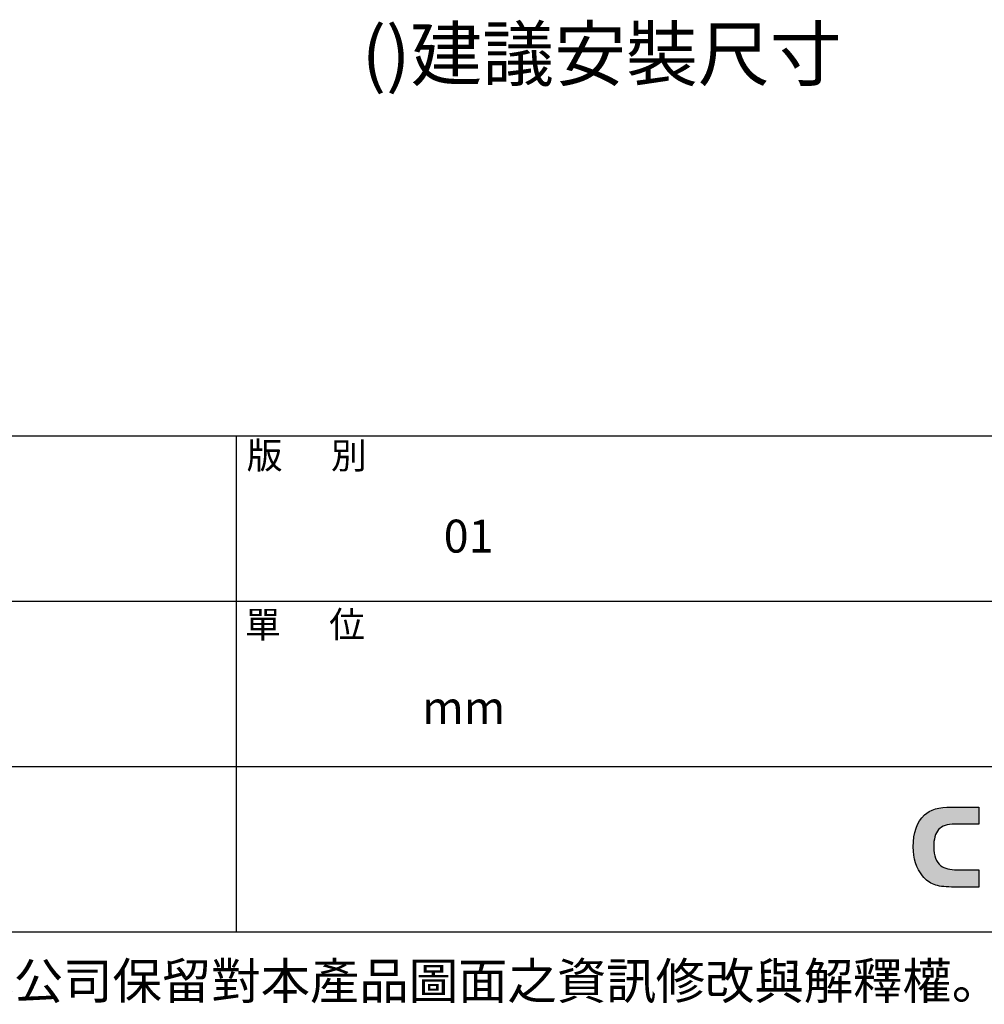
# Model space of a CAD drawing. Units: millimetres. Extents: x -1261 to 1470, y -1782 to 2080.
# Drawn here: x 66 to 799, y -1782 to -1035 of the extents above; entities that cross this region are included whole.
import ezdxf

# ---------------------------------------------------------------- set-up
doc = ezdxf.new("R2010")
doc.units = ezdxf.units.MM
doc.header["$MEASUREMENT"] = 0
doc.styles.add('MtXpl__1', font='txt')
doc.styles.add('MtXpl__Light', font='txt')

msp = doc.modelspace()

# ---------------------------------------------------------------- hatches: boundary and pattern name
h = msp.add_hatch(color=256)
h.dxf.hatch_style = 2
edge = h.paths.add_edge_path()
edge.add_spline(control_points=[(794.6, -1632.6), (794.6, -1632.6), (794.6, -1645.61), (794.6, -1645.61), (794.6, -1645.61), (776.38, -1645.61), (776.38, -1645.61), (770.59, -1645.61), (766.47, -1646.99), (764.02, -1649.77), (761.56, -1652.55), (760.34, -1656.96), (760.34, -1663), (760.34, -1669.53), (762.19, -1674.26), (765.87, -1677.18), (768.53, -1679.28), (772.64, -1680.33), (778.21, -1680.33), (778.21, -1680.33), (794.6, -1680.33), (794.6, -1680.33), (794.6, -1680.33), (794.6, -1693.34), (794.6, -1693.34), (794.6, -1693.34), (773.82, -1693.34), (773.82, -1693.34), (768.25, -1693.34), (763.83, -1692.72), (760.59, -1691.48), (757.33, -1690.25), (754.44, -1688.06), (751.89, -1684.94), (747.16, -1679.13), (744.8, -1671.75), (744.8, -1662.82), (744.8, -1652.06), (747.64, -1643.98), (753.33, -1638.57), (757.54, -1634.59), (764.38, -1632.6), (773.82, -1632.6), (773.82, -1632.6), (794.6, -1632.6), (794.6, -1632.6)], knot_values=[0, 0, 0, 0, 1, 1, 1, 2, 2, 2, 3, 3, 3, 4, 4, 4, 5, 5, 5, 6, 6, 6, 7, 7, 7, 8, 8, 8, 9, 9, 9, 10, 10, 10, 11, 11, 11, 12, 12, 12, 13, 13, 13, 14, 14, 14, 15, 15, 15, 15], degree=3, periodic=0)

# ---------------------------------------------------------------- linework, layer by layer
for p, q in [((-1259.64, -1350.85), (1469.53, -1350.85)), ((230.98, -1727.12), (230.98, -1351.51)), ((1469.47, -1476.51), (-369.2, -1476.51)), ((1469.85, -1602.12), (-368.63, -1602.12)), ((-1259.64, -1727.43), (1469.89, -1727.43))]:
    msp.add_line(p, q)
for points in [[(753.33, -1638.57), (757.54, -1634.59), (764.38, -1632.6), (773.82, -1632.6)], [(753.33, -1638.57), (757.54, -1634.59), (764.38, -1632.6), (773.82, -1632.6)], [(753.33, -1638.57), (757.54, -1634.59), (764.38, -1632.6), (773.82, -1632.6)], [(753.33, -1638.57), (757.54, -1634.59), (764.38, -1632.6), (773.82, -1632.6)], [(753.33, -1638.57), (757.54, -1634.59), (764.38, -1632.6), (773.82, -1632.6)], [(753.33, -1638.57), (757.54, -1634.59), (764.38, -1632.6), (773.82, -1632.6)], [(753.33, -1638.57), (757.54, -1634.59), (764.38, -1632.6), (773.82, -1632.6)], [(753.33, -1638.57), (757.54, -1634.59), (764.38, -1632.6), (773.82, -1632.6)], [(753.33, -1638.57), (757.54, -1634.59), (764.38, -1632.6), (773.82, -1632.6)], [(753.33, -1638.57), (757.54, -1634.59), (764.38, -1632.6), (773.82, -1632.6)], [(773.82, -1632.6), (773.82, -1632.6), (794.6, -1632.6), (794.6, -1632.6)], [(773.82, -1632.6), (773.82, -1632.6), (794.6, -1632.6), (794.6, -1632.6)], [(773.82, -1632.6), (773.82, -1632.6), (794.6, -1632.6), (794.6, -1632.6)], [(773.82, -1632.6), (773.82, -1632.6), (794.6, -1632.6), (794.6, -1632.6)], [(773.82, -1632.6), (773.82, -1632.6), (794.6, -1632.6), (794.6, -1632.6)], [(773.82, -1632.6), (773.82, -1632.6), (794.6, -1632.6), (794.6, -1632.6)], [(773.82, -1632.6), (773.82, -1632.6), (794.6, -1632.6), (794.6, -1632.6)], [(773.82, -1632.6), (773.82, -1632.6), (794.6, -1632.6), (794.6, -1632.6)], [(773.82, -1632.6), (773.82, -1632.6), (794.6, -1632.6), (794.6, -1632.6)], [(773.82, -1632.6), (773.82, -1632.6), (794.6, -1632.6), (794.6, -1632.6)], [(794.6, -1632.6), (794.6, -1632.6), (794.6, -1645.61), (794.6, -1645.61)], [(794.6, -1632.6), (794.6, -1632.6), (794.6, -1645.61), (794.6, -1645.61)], [(794.6, -1632.6), (794.6, -1632.6), (794.6, -1645.61), (794.6, -1645.61)], [(794.6, -1632.6), (794.6, -1632.6), (794.6, -1645.61), (794.6, -1645.61)], [(794.6, -1632.6), (794.6, -1632.6), (794.6, -1645.61), (794.6, -1645.61)], [(794.6, -1632.6), (794.6, -1632.6), (794.6, -1645.61), (794.6, -1645.61)], [(794.6, -1632.6), (794.6, -1632.6), (794.6, -1645.61), (794.6, -1645.61)], [(794.6, -1632.6), (794.6, -1632.6), (794.6, -1645.61), (794.6, -1645.61)], [(794.6, -1632.6), (794.6, -1632.6), (794.6, -1645.61), (794.6, -1645.61)], [(794.6, -1632.6), (794.6, -1632.6), (794.6, -1645.61), (794.6, -1645.61)], [(776.38, -1645.61), (770.59, -1645.61), (766.47, -1646.99), (764.02, -1649.77)], [(776.38, -1645.61), (770.59, -1645.61), (766.47, -1646.99), (764.02, -1649.77)], [(776.38, -1645.61), (770.59, -1645.61), (766.47, -1646.99), (764.02, -1649.77)], [(776.38, -1645.61), (770.59, -1645.61), (766.47, -1646.99), (764.02, -1649.77)], [(776.38, -1645.61), (770.59, -1645.61), (766.47, -1646.99), (764.02, -1649.77)], [(776.38, -1645.61), (770.59, -1645.61), (766.47, -1646.99), (764.02, -1649.77)], [(776.38, -1645.61), (770.59, -1645.61), (766.47, -1646.99), (764.02, -1649.77)], [(776.38, -1645.61), (770.59, -1645.61), (766.47, -1646.99), (764.02, -1649.77)], [(776.38, -1645.61), (770.59, -1645.61), (766.47, -1646.99), (764.02, -1649.77)], [(776.38, -1645.61), (770.59, -1645.61), (766.47, -1646.99), (764.02, -1649.77)], [(794.6, -1645.61), (794.6, -1645.61), (776.38, -1645.61), (776.38, -1645.61)], [(794.6, -1645.61), (794.6, -1645.61), (776.38, -1645.61), (776.38, -1645.61)], [(794.6, -1645.61), (794.6, -1645.61), (776.38, -1645.61), (776.38, -1645.61)], [(794.6, -1645.61), (794.6, -1645.61), (776.38, -1645.61), (776.38, -1645.61)], [(794.6, -1645.61), (794.6, -1645.61), (776.38, -1645.61), (776.38, -1645.61)], [(794.6, -1645.61), (794.6, -1645.61), (776.38, -1645.61), (776.38, -1645.61)], [(794.6, -1645.61), (794.6, -1645.61), (776.38, -1645.61), (776.38, -1645.61)], [(794.6, -1645.61), (794.6, -1645.61), (776.38, -1645.61), (776.38, -1645.61)], [(794.6, -1645.61), (794.6, -1645.61), (776.38, -1645.61), (776.38, -1645.61)], [(794.6, -1645.61), (794.6, -1645.61), (776.38, -1645.61), (776.38, -1645.61)], [(765.87, -1677.18), (768.53, -1679.28), (772.64, -1680.33), (778.21, -1680.33)], [(765.87, -1677.18), (768.53, -1679.28), (772.64, -1680.33), (778.21, -1680.33)], [(765.87, -1677.18), (768.53, -1679.28), (772.64, -1680.33), (778.21, -1680.33)], [(765.87, -1677.18), (768.53, -1679.28), (772.64, -1680.33), (778.21, -1680.33)], [(765.87, -1677.18), (768.53, -1679.28), (772.64, -1680.33), (778.21, -1680.33)], [(765.87, -1677.18), (768.53, -1679.28), (772.64, -1680.33), (778.21, -1680.33)], [(765.87, -1677.18), (768.53, -1679.28), (772.64, -1680.33), (778.21, -1680.33)], [(765.87, -1677.18), (768.53, -1679.28), (772.64, -1680.33), (778.21, -1680.33)], [(765.87, -1677.18), (768.53, -1679.28), (772.64, -1680.33), (778.21, -1680.33)], [(765.87, -1677.18), (768.53, -1679.28), (772.64, -1680.33), (778.21, -1680.33)], [(778.21, -1680.33), (778.21, -1680.33), (794.6, -1680.33), (794.6, -1680.33)], [(778.21, -1680.33), (778.21, -1680.33), (794.6, -1680.33), (794.6, -1680.33)], [(778.21, -1680.33), (778.21, -1680.33), (794.6, -1680.33), (794.6, -1680.33)], [(778.21, -1680.33), (778.21, -1680.33), (794.6, -1680.33), (794.6, -1680.33)], [(778.21, -1680.33), (778.21, -1680.33), (794.6, -1680.33), (794.6, -1680.33)], [(778.21, -1680.33), (778.21, -1680.33), (794.6, -1680.33), (794.6, -1680.33)], [(778.21, -1680.33), (778.21, -1680.33), (794.6, -1680.33), (794.6, -1680.33)], [(778.21, -1680.33), (778.21, -1680.33), (794.6, -1680.33), (794.6, -1680.33)], [(778.21, -1680.33), (778.21, -1680.33), (794.6, -1680.33), (794.6, -1680.33)], [(778.21, -1680.33), (778.21, -1680.33), (794.6, -1680.33), (794.6, -1680.33)], [(794.6, -1680.33), (794.6, -1680.33), (794.6, -1693.34), (794.6, -1693.34)], [(794.6, -1680.33), (794.6, -1680.33), (794.6, -1693.34), (794.6, -1693.34)], [(794.6, -1680.33), (794.6, -1680.33), (794.6, -1693.34), (794.6, -1693.34)], [(794.6, -1680.33), (794.6, -1680.33), (794.6, -1693.34), (794.6, -1693.34)], [(794.6, -1680.33), (794.6, -1680.33), (794.6, -1693.34), (794.6, -1693.34)], [(794.6, -1680.33), (794.6, -1680.33), (794.6, -1693.34), (794.6, -1693.34)], [(794.6, -1680.33), (794.6, -1680.33), (794.6, -1693.34), (794.6, -1693.34)], [(794.6, -1680.33), (794.6, -1680.33), (794.6, -1693.34), (794.6, -1693.34)], [(794.6, -1680.33), (794.6, -1680.33), (794.6, -1693.34), (794.6, -1693.34)], [(794.6, -1680.33), (794.6, -1680.33), (794.6, -1693.34), (794.6, -1693.34)], [(760.59, -1691.48), (757.33, -1690.25), (754.44, -1688.06), (751.89, -1684.94)], [(760.59, -1691.48), (757.33, -1690.25), (754.44, -1688.06), (751.89, -1684.94)], [(760.59, -1691.48), (757.33, -1690.25), (754.44, -1688.06), (751.89, -1684.94)], [(760.59, -1691.48), (757.33, -1690.25), (754.44, -1688.06), (751.89, -1684.94)], [(760.59, -1691.48), (757.33, -1690.25), (754.44, -1688.06), (751.89, -1684.94)], [(760.59, -1691.48), (757.33, -1690.25), (754.44, -1688.06), (751.89, -1684.94)], [(760.59, -1691.48), (757.33, -1690.25), (754.44, -1688.06), (751.89, -1684.94)], [(760.59, -1691.48), (757.33, -1690.25), (754.44, -1688.06), (751.89, -1684.94)], [(760.59, -1691.48), (757.33, -1690.25), (754.44, -1688.06), (751.89, -1684.94)], [(760.59, -1691.48), (757.33, -1690.25), (754.44, -1688.06), (751.89, -1684.94)], [(773.82, -1693.34), (768.25, -1693.34), (763.83, -1692.72), (760.59, -1691.48)], [(773.82, -1693.34), (768.25, -1693.34), (763.83, -1692.72), (760.59, -1691.48)], [(773.82, -1693.34), (768.25, -1693.34), (763.83, -1692.72), (760.59, -1691.48)], [(773.82, -1693.34), (768.25, -1693.34), (763.83, -1692.72), (760.59, -1691.48)], [(773.82, -1693.34), (768.25, -1693.34), (763.83, -1692.72), (760.59, -1691.48)], [(773.82, -1693.34), (768.25, -1693.34), (763.83, -1692.72), (760.59, -1691.48)], [(773.82, -1693.34), (768.25, -1693.34), (763.83, -1692.72), (760.59, -1691.48)], [(773.82, -1693.34), (768.25, -1693.34), (763.83, -1692.72), (760.59, -1691.48)], [(773.82, -1693.34), (768.25, -1693.34), (763.83, -1692.72), (760.59, -1691.48)], [(773.82, -1693.34), (768.25, -1693.34), (763.83, -1692.72), (760.59, -1691.48)], [(794.6, -1693.34), (794.6, -1693.34), (773.82, -1693.34), (773.82, -1693.34)], [(794.6, -1693.34), (794.6, -1693.34), (773.82, -1693.34), (773.82, -1693.34)], [(794.6, -1693.34), (794.6, -1693.34), (773.82, -1693.34), (773.82, -1693.34)], [(794.6, -1693.34), (794.6, -1693.34), (773.82, -1693.34), (773.82, -1693.34)], [(794.6, -1693.34), (794.6, -1693.34), (773.82, -1693.34), (773.82, -1693.34)], [(794.6, -1693.34), (794.6, -1693.34), (773.82, -1693.34), (773.82, -1693.34)], [(794.6, -1693.34), (794.6, -1693.34), (773.82, -1693.34), (773.82, -1693.34)], [(794.6, -1693.34), (794.6, -1693.34), (773.82, -1693.34), (773.82, -1693.34)], [(794.6, -1693.34), (794.6, -1693.34), (773.82, -1693.34), (773.82, -1693.34)], [(794.6, -1693.34), (794.6, -1693.34), (773.82, -1693.34), (773.82, -1693.34)]]:
    msp.add_open_spline(points, degree=3)
for points, knots in [([(751.89, -1684.94), (747.16, -1679.13), (744.8, -1671.75), (744.8, -1662.82), (744.8, -1652.06), (747.64, -1643.98), (753.33, -1638.57)], [11, 11, 11, 11, 12, 12, 12, 13, 13, 13, 13]), ([(751.89, -1684.94), (747.16, -1679.13), (744.8, -1671.75), (744.8, -1662.82), (744.8, -1652.06), (747.64, -1643.98), (753.33, -1638.57)], [11, 11, 11, 11, 12, 12, 12, 13, 13, 13, 13]), ([(751.89, -1684.94), (747.16, -1679.13), (744.8, -1671.75), (744.8, -1662.82), (744.8, -1652.06), (747.64, -1643.98), (753.33, -1638.57)], [11, 11, 11, 11, 12, 12, 12, 13, 13, 13, 13]), ([(751.89, -1684.94), (747.16, -1679.13), (744.8, -1671.75), (744.8, -1662.82), (744.8, -1652.06), (747.64, -1643.98), (753.33, -1638.57)], [11, 11, 11, 11, 12, 12, 12, 13, 13, 13, 13]), ([(751.89, -1684.94), (747.16, -1679.13), (744.8, -1671.75), (744.8, -1662.82), (744.8, -1652.06), (747.64, -1643.98), (753.33, -1638.57)], [11, 11, 11, 11, 12, 12, 12, 13, 13, 13, 13]), ([(751.89, -1684.94), (747.16, -1679.13), (744.8, -1671.75), (744.8, -1662.82), (744.8, -1652.06), (747.64, -1643.98), (753.33, -1638.57)], [11, 11, 11, 11, 12, 12, 12, 13, 13, 13, 13]), ([(751.89, -1684.94), (747.16, -1679.13), (744.8, -1671.75), (744.8, -1662.82), (744.8, -1652.06), (747.64, -1643.98), (753.33, -1638.57)], [11, 11, 11, 11, 12, 12, 12, 13, 13, 13, 13]), ([(751.89, -1684.94), (747.16, -1679.13), (744.8, -1671.75), (744.8, -1662.82), (744.8, -1652.06), (747.64, -1643.98), (753.33, -1638.57)], [11, 11, 11, 11, 12, 12, 12, 13, 13, 13, 13]), ([(751.89, -1684.94), (747.16, -1679.13), (744.8, -1671.75), (744.8, -1662.82), (744.8, -1652.06), (747.64, -1643.98), (753.33, -1638.57)], [11, 11, 11, 11, 12, 12, 12, 13, 13, 13, 13]), ([(751.89, -1684.94), (747.16, -1679.13), (744.8, -1671.75), (744.8, -1662.82), (744.8, -1652.06), (747.64, -1643.98), (753.33, -1638.57)], [11, 11, 11, 11, 12, 12, 12, 13, 13, 13, 13]), ([(764.02, -1649.77), (761.56, -1652.55), (760.34, -1656.96), (760.34, -1663), (760.34, -1669.53), (762.19, -1674.26), (765.87, -1677.18)], [3, 3, 3, 3, 4, 4, 4, 5, 5, 5, 5]), ([(764.02, -1649.77), (761.56, -1652.55), (760.34, -1656.96), (760.34, -1663), (760.34, -1669.53), (762.19, -1674.26), (765.87, -1677.18)], [3, 3, 3, 3, 4, 4, 4, 5, 5, 5, 5]), ([(764.02, -1649.77), (761.56, -1652.55), (760.34, -1656.96), (760.34, -1663), (760.34, -1669.53), (762.19, -1674.26), (765.87, -1677.18)], [3, 3, 3, 3, 4, 4, 4, 5, 5, 5, 5]), ([(764.02, -1649.77), (761.56, -1652.55), (760.34, -1656.96), (760.34, -1663), (760.34, -1669.53), (762.19, -1674.26), (765.87, -1677.18)], [3, 3, 3, 3, 4, 4, 4, 5, 5, 5, 5]), ([(764.02, -1649.77), (761.56, -1652.55), (760.34, -1656.96), (760.34, -1663), (760.34, -1669.53), (762.19, -1674.26), (765.87, -1677.18)], [3, 3, 3, 3, 4, 4, 4, 5, 5, 5, 5]), ([(764.02, -1649.77), (761.56, -1652.55), (760.34, -1656.96), (760.34, -1663), (760.34, -1669.53), (762.19, -1674.26), (765.87, -1677.18)], [3, 3, 3, 3, 4, 4, 4, 5, 5, 5, 5]), ([(764.02, -1649.77), (761.56, -1652.55), (760.34, -1656.96), (760.34, -1663), (760.34, -1669.53), (762.19, -1674.26), (765.87, -1677.18)], [3, 3, 3, 3, 4, 4, 4, 5, 5, 5, 5]), ([(764.02, -1649.77), (761.56, -1652.55), (760.34, -1656.96), (760.34, -1663), (760.34, -1669.53), (762.19, -1674.26), (765.87, -1677.18)], [3, 3, 3, 3, 4, 4, 4, 5, 5, 5, 5]), ([(764.02, -1649.77), (761.56, -1652.55), (760.34, -1656.96), (760.34, -1663), (760.34, -1669.53), (762.19, -1674.26), (765.87, -1677.18)], [3, 3, 3, 3, 4, 4, 4, 5, 5, 5, 5]), ([(764.02, -1649.77), (761.56, -1652.55), (760.34, -1656.96), (760.34, -1663), (760.34, -1669.53), (762.19, -1674.26), (765.87, -1677.18)], [3, 3, 3, 3, 4, 4, 4, 5, 5, 5, 5])]:
    msp.add_open_spline(points, degree=3, knots=knots)

# ---------------------------------------------------------------- texts
for s, height, style, p in [('版      別', 19.981, 'MtXpl__1', (238.8, -1375.68)), ('01', 24.977, 'MtXpl__1', (388.36, -1439.37)), ('單      位', 19.981, 'MtXpl__1', (237.52, -1503.99)), ('mm', 24.977, 'MtXpl__1', (372.02, -1569.57)), ('本產品圖面屬於本公司資產，未經同意不得擅自修改、複製、或作其他用途；本公司保留對本產品圖面之資訊修改與解釋權。', 27.4743, 'MtXpl__Light', (-1249.9, -1778.4))]:
    msp.add_text(s, height=height, dxfattribs=dict(style=style)).set_placement(p)
at = {"insert": (508.33, -1060.69), "char_height": 40, "attachment_point": 5}
msp.add_mtext('\\A1;()建議安裝尺寸', dxfattribs=at)

doc.saveas('drawing.dxf')
